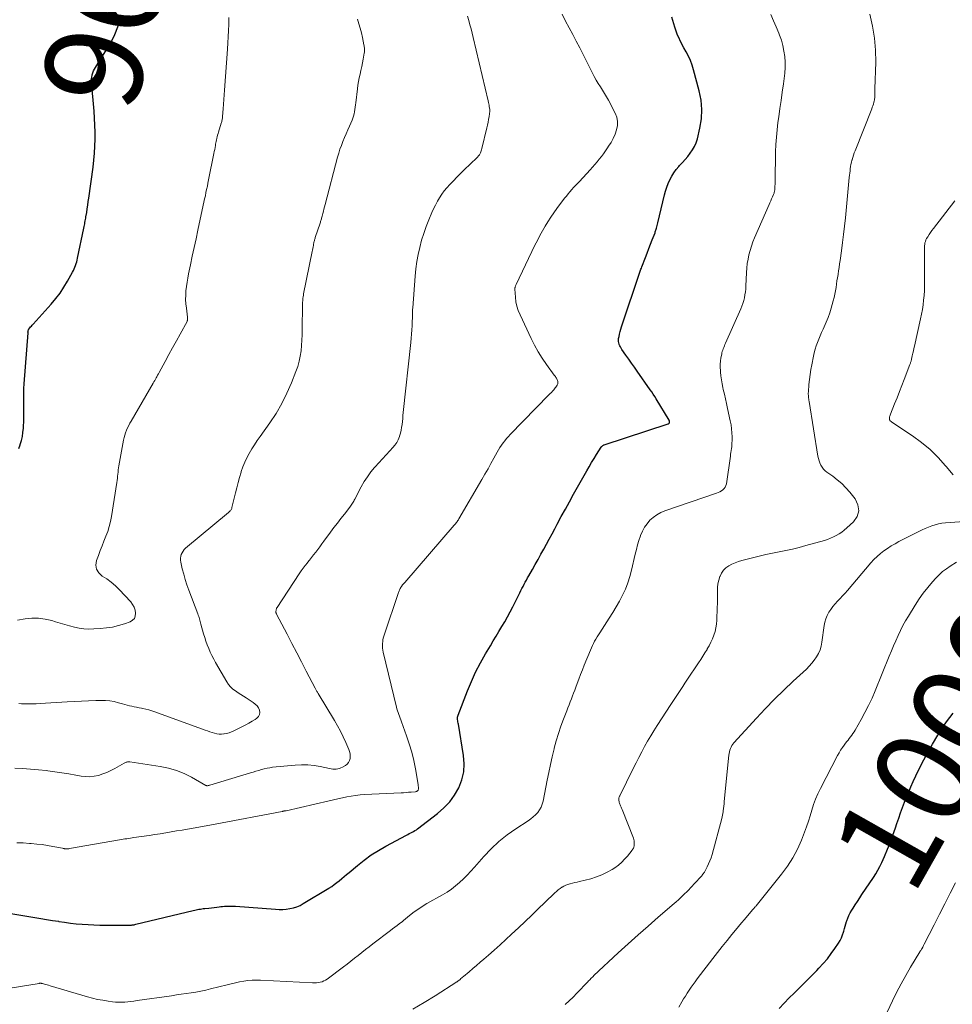
# Model space of a CAD drawing. Units: feet. Extents: x 1985000 to 1990002, y 575000 to 580000.
# Drawn here: x 1985338 to 1985528, y 575609 to 575811 of the extents above; entities that cross this region are included whole.
import ezdxf
from ezdxf.enums import TextEntityAlignment as Align

# ---------------------------------------------------------------- set-up
doc = ezdxf.new("R2010")
doc.units = ezdxf.units.FT
doc.header["$LTSCALE"] = 100
doc.header["$MEASUREMENT"] = 0
for name, color, linetype, lineweight in [('CONTOUR INDEX', 32, 'Continuous', 25), ('CONTOUR INDEX LABEL', 7, 'Continuous', 15), ('CONTOUR INTERMEDIATE', 40, 'Continuous', 15)]:
    doc.layers.add(name, color=color, linetype=linetype, lineweight=lineweight)
doc.styles.add('slant', font='romans.shx', dxfattribs={"oblique": 14.999978})

msp = doc.modelspace()

# ---------------------------------------------------------------- linework, layer by layer
at = {"layer": 'CONTOUR INDEX', "flags": 128}
for points, elevation in [([(1985335.09, 575628.05), (1985340.78, 575627.14), (1985342, 575626.94), (1985343.21, 575626.75), (1985344.42, 575626.55), (1985345.64, 575626.35), (1985345.69, 575626.34), (1985346.88, 575626.16), (1985348.07, 575625.99), (1985349.26, 575625.87), (1985350.46, 575625.76), (1985351.66, 575625.68), (1985352.86, 575625.62), (1985354.07, 575625.59), (1985355.27, 575625.57), (1985359.99, 575625.57), (1985360.17, 575625.57), (1985360.35, 575625.58), (1985360.52, 575625.59), (1985360.7, 575625.61), (1985360.88, 575625.64), (1985361.06, 575625.66), (1985361.24, 575625.7), (1985361.41, 575625.74), (1985373.16, 575628.55), (1985373.45, 575628.62), (1985373.74, 575628.68), (1985374.03, 575628.74), (1985374.32, 575628.8), (1985374.61, 575628.86), (1985374.91, 575628.9), (1985375.2, 575628.94), (1985375.5, 575628.98), (1985376.37, 575629.07), (1985376.89, 575629.13), (1985377.42, 575629.19), (1985377.95, 575629.25), (1985378.48, 575629.31), (1985378.79, 575629.35), (1985379.16, 575629.39), (1985379.53, 575629.42), (1985379.9, 575629.45), (1985380.27, 575629.46), (1985380.65, 575629.47), (1985381.02, 575629.47), (1985381.39, 575629.45), (1985381.76, 575629.43), (1985389.97, 575628.81), (1985390.7, 575628.78), (1985391.44, 575628.79), (1985392.17, 575628.85), (1985392.9, 575628.95), (1985393.62, 575629.11), (1985394.32, 575629.32), (1985394.98, 575629.61), (1985395.63, 575629.96), (1985400.89, 575633.14), (1985401.44, 575633.49), (1985401.98, 575633.86), (1985402.5, 575634.25), (1985403, 575634.65), (1985403.5, 575635.07), (1985404, 575635.49), (1985404.5, 575635.91), (1985404.99, 575636.33), (1985406.69, 575637.78), (1985408.07, 575638.87), (1985409.5, 575639.9), (1985410.98, 575640.84), (1985412.51, 575641.72), (1985416.7, 575643.95), (1985417, 575644.11), (1985417.29, 575644.26), (1985417.59, 575644.41), (1985417.88, 575644.56), (1985418.17, 575644.71), (1985418.46, 575644.88), (1985418.74, 575645.06), (1985419, 575645.25), (1985423.09, 575648.35), (1985424.39, 575649.5), (1985425.57, 575650.74), (1985426.56, 575652.13), (1985427.43, 575653.63), (1985428.04, 575655.23), (1985428.44, 575656.86), (1985428.52, 575658.54), (1985428.4, 575660.24), (1985427.32, 575666.6), (1985427.28, 575666.84), (1985427.24, 575667.08), (1985427.2, 575667.32), (1985427.17, 575667.56), (1985427.15, 575667.79), (1985427.16, 575668.03), (1985427.21, 575668.26), (1985427.28, 575668.48), (1985429.18, 575673.42), (1985429.99, 575675.37), (1985430.86, 575677.28), (1985431.83, 575679.15), (1985432.86, 575680.98), (1985433.86, 575682.64), (1985434.45, 575683.62), (1985435.04, 575684.6), (1985435.62, 575685.58), (1985436.21, 575686.56), (1985436.79, 575687.54), (1985437.35, 575688.54), (1985437.89, 575689.54), (1985438.42, 575690.56), (1985439.87, 575693.46), (1985440.09, 575693.9), (1985440.31, 575694.33), (1985440.54, 575694.77), (1985440.76, 575695.21), (1985440.99, 575695.64), (1985441.22, 575696.07), (1985441.46, 575696.5), (1985441.7, 575696.93), (1985442.44, 575698.21), (1985443.03, 575699.24), (1985443.62, 575700.28), (1985444.2, 575701.32), (1985444.77, 575702.36), (1985445.34, 575703.4), (1985445.91, 575704.45), (1985446.47, 575705.5), (1985447.03, 575706.55), (1985447.54, 575707.51), (1985448.36, 575709.03), (1985449.19, 575710.55), (1985450.02, 575712.07), (1985450.87, 575713.58), (1985453.58, 575718.36), (1985454.06, 575719.21), (1985454.55, 575720.05), (1985455.06, 575720.89), (1985455.56, 575721.72), (1985456.48, 575723.21), (1985456.54, 575723.29), (1985456.6, 575723.37), (1985456.68, 575723.44), (1985456.76, 575723.51), (1985456.85, 575723.56), (1985456.95, 575723.61), (1985457.04, 575723.66), (1985457.14, 575723.69), (1985470.18, 575727.98), (1985470.24, 575728), (1985470.3, 575728.04), (1985470.36, 575728.08), (1985470.41, 575728.12), (1985470.45, 575728.18), (1985470.48, 575728.23), (1985470.49, 575728.3), (1985470.49, 575728.36), (1985470.49, 575728.4), (1985470.47, 575728.49), (1985470.44, 575728.57), (1985470.41, 575728.65), (1985470.37, 575728.73), (1985467.73, 575733.08), (1985467.44, 575733.56), (1985467.14, 575734.03), (1985466.83, 575734.49), (1985466.52, 575734.95), (1985463.87, 575738.72), (1985463.3, 575739.54), (1985462.72, 575740.37), (1985462.14, 575741.19), (1985461.56, 575742.01), (1985460.74, 575743.18), (1985460.58, 575743.43), (1985460.43, 575743.68), (1985460.3, 575743.94), (1985460.19, 575744.2), (1985460.18, 575744.23), (1985460.09, 575744.52), (1985460.04, 575744.81), (1985460.04, 575745.11), (1985460.07, 575745.41), (1985460.15, 575745.81), (1985460.26, 575746.32), (1985460.38, 575746.82), (1985460.52, 575747.31), (1985460.67, 575747.8), (1985464.47, 575759.13), (1985464.55, 575759.35), (1985464.63, 575759.58), (1985464.71, 575759.8), (1985464.79, 575760.02), (1985465.55, 575761.97), (1985465.89, 575762.87), (1985466.24, 575763.77), (1985466.59, 575764.67), (1985466.94, 575765.57), (1985467.5, 575767.02), (1985467.56, 575767.2), (1985467.63, 575767.37), (1985467.68, 575767.55), (1985467.73, 575767.73), (1985467.79, 575767.93), (1985467.87, 575768.21), (1985467.94, 575768.49), (1985468.01, 575768.77), (1985468.08, 575769.06), (1985469.44, 575774.73), (1985469.66, 575775.53), (1985469.91, 575776.32), (1985470.21, 575777.09), (1985470.54, 575777.85), (1985470.93, 575778.58), (1985471.36, 575779.28), (1985471.85, 575779.94), (1985472.39, 575780.57), (1985472.53, 575780.72), (1985473.09, 575781.34), (1985473.64, 575781.97), (1985474.18, 575782.61), (1985474.71, 575783.25), (1985475.19, 575783.93), (1985475.6, 575784.64), (1985475.91, 575785.39), (1985476.15, 575786.18), (1985476.67, 575788.37), (1985476.97, 575790.28), (1985477.08, 575792.18), (1985476.9, 575794.08), (1985476.54, 575795.98), (1985475.37, 575800.28), (1985475.08, 575801.24), (1985474.73, 575802.18), (1985474.32, 575803.09), (1985473.85, 575803.98), (1985473.41, 575804.76), (1985473.14, 575805.25), (1985472.88, 575805.74), (1985472.64, 575806.24), (1985472.41, 575806.75), (1985472.13, 575807.37), (1985472.05, 575807.57), (1985471.97, 575807.77), (1985471.89, 575807.97), (1985471.82, 575808.18), (1985471.76, 575808.39), (1985471.69, 575808.6), (1985471.63, 575808.8), (1985471.56, 575809.01), (1985470.92, 575811.06)], 980), ([(1985337.51, 575722.92), (1985337.77, 575723.66), (1985337.81, 575723.78), (1985338.05, 575724.59), (1985338.25, 575725.4), (1985338.37, 575726.23), (1985338.45, 575727.07), (1985338.53, 575728.84), (1985338.56, 575729.75), (1985338.58, 575730.66), (1985338.58, 575731.58), (1985338.56, 575732.49), (1985338.55, 575733.4), (1985338.55, 575734.31), (1985338.58, 575735.22), (1985338.64, 575736.14), (1985339.4, 575746.54), (1985339.4, 575746.56), (1985339.4, 575746.58), (1985339.4, 575746.6), (1985339.4, 575746.62), (1985339.39, 575746.71), (1985339.39, 575746.73), (1985339.39, 575746.75), (1985339.4, 575746.77), (1985339.4, 575746.8), (1985339.42, 575746.96), (1985339.44, 575747.06), (1985339.47, 575747.15), (1985339.52, 575747.24), (1985339.57, 575747.32), (1985339.77, 575747.57), (1985339.93, 575747.77), (1985340.1, 575747.96), (1985340.27, 575748.16), (1985340.44, 575748.35), (1985344.16, 575752.45), (1985345.08, 575753.55), (1985345.96, 575754.68), (1985346.75, 575755.87), (1985347.49, 575757.1), (1985348.51, 575758.94), (1985348.69, 575759.28), (1985348.85, 575759.62), (1985349, 575759.98), (1985349.13, 575760.33), (1985349.24, 575760.7), (1985349.35, 575761.07), (1985349.44, 575761.44), (1985349.53, 575761.81), (1985350.81, 575767.97), (1985350.87, 575768.26), (1985350.93, 575768.55), (1985350.99, 575768.84), (1985351.04, 575769.13), (1985351.09, 575769.42), (1985351.15, 575769.71), (1985351.2, 575770), (1985351.24, 575770.29), (1985351.39, 575771.17), (1985351.5, 575771.9), (1985351.61, 575772.64), (1985351.72, 575773.37), (1985351.82, 575774.11), (1985352.68, 575780.43), (1985352.85, 575781.85), (1985352.98, 575783.27), (1985353.06, 575784.7), (1985353.11, 575786.13), (1985353.1, 575787.56), (1985353.07, 575788.99), (1985353, 575790.41), (1985352.9, 575791.84), (1985352.38, 575797.76), (1985352.37, 575798.11), (1985352.38, 575798.47), (1985352.42, 575798.82), (1985352.49, 575799.17), (1985352.52, 575799.28), (1985352.64, 575799.67), (1985352.78, 575800.06), (1985352.96, 575800.43), (1985353.17, 575800.79), (1985355.51, 575804.49), (1985356.36, 575805.97), (1985357.12, 575807.5), (1985357.73, 575809.08), (1985358.25, 575810.71)], 960), ([(1985492.87, 575608.55), (1985493.88, 575609.64), (1985494.93, 575610.71), (1985495.95, 575611.7), (1985497.11, 575612.85), (1985498.26, 575613.99), (1985499.4, 575615.15), (1985500.54, 575616.31), (1985501, 575616.79), (1985501.87, 575617.74), (1985502.71, 575618.72), (1985503.49, 575619.75), (1985504.24, 575620.8), (1985504.99, 575621.92), (1985505.31, 575622.45), (1985505.59, 575622.99), (1985505.81, 575623.56), (1985506, 575624.15), (1985506.05, 575624.35), (1985506.19, 575624.85), (1985506.33, 575625.34), (1985506.48, 575625.83), (1985506.64, 575626.32), (1985506.69, 575626.47), (1985506.9, 575627.02), (1985507.13, 575627.56), (1985507.4, 575628.09), (1985507.7, 575628.6), (1985507.96, 575629.01), (1985508.4, 575629.72), (1985508.86, 575630.42), (1985509.32, 575631.12), (1985509.78, 575631.82), (1985512.14, 575635.32), (1985512.61, 575636.06), (1985513.05, 575636.81), (1985513.45, 575637.58), (1985513.82, 575638.37), (1985514.38, 575639.62), (1985514.99, 575641.06), (1985515.58, 575642.5), (1985516.12, 575643.97), (1985516.63, 575645.44), (1985516.93, 575646.33), (1985517.3, 575647.42), (1985517.68, 575648.5), (1985518.07, 575649.58), (1985518.48, 575650.66), (1985518.9, 575651.73), (1985519.34, 575652.79), (1985519.8, 575653.84), (1985520.27, 575654.89), (1985520.82, 575656.1), (1985521.61, 575657.74), (1985522.42, 575659.36), (1985523.29, 575660.96), (1985524.18, 575662.53), (1985525.29, 575664.41), (1985525.85, 575665.34), (1985526.45, 575666.24), (1985527.07, 575667.12), (1985527.73, 575667.99), (1985528.39, 575668.85)], 1000)]:
    msp.add_lwpolyline(points, dxfattribs=dict(at, elevation=elevation))
at = {"layer": 'CONTOUR INTERMEDIATE', "flags": 128}
for points, elevation in [([(1985334.03, 575612.39), (1985341.69, 575613.68), (1985341.77, 575613.69), (1985341.85, 575613.7), (1985341.94, 575613.7), (1985342.02, 575613.7), (1985342.1, 575613.69), (1985342.19, 575613.68), (1985342.27, 575613.67), (1985342.35, 575613.65), (1985342.76, 575613.53), (1985343.05, 575613.45), (1985343.34, 575613.37), (1985343.62, 575613.28), (1985343.91, 575613.2), (1985351.53, 575610.95), (1985352.57, 575610.66), (1985353.62, 575610.41), (1985354.68, 575610.21), (1985355.75, 575610.05), (1985356.64, 575609.93), (1985357.27, 575609.86), (1985357.89, 575609.83), (1985358.52, 575609.83), (1985359.15, 575609.86), (1985359.78, 575609.92), (1985360.41, 575609.99), (1985361.04, 575610.06), (1985361.67, 575610.15), (1985368.72, 575611.16), (1985369.72, 575611.3), (1985370.72, 575611.45), (1985371.72, 575611.6), (1985372.72, 575611.74), (1985373.72, 575611.91), (1985374.71, 575612.09), (1985375.7, 575612.31), (1985376.68, 575612.54), (1985380.07, 575613.4), (1985380.91, 575613.61), (1985381.76, 575613.8), (1985382.61, 575613.96), (1985383.47, 575614.12), (1985384.33, 575614.23), (1985385.19, 575614.31), (1985386.05, 575614.33), (1985386.92, 575614.32), (1985397.55, 575613.77), (1985397.94, 575613.77), (1985398.33, 575613.79), (1985398.72, 575613.84), (1985399.11, 575613.91), (1985399.48, 575614.02), (1985399.84, 575614.17), (1985400.18, 575614.35), (1985400.51, 575614.56), (1985403.84, 575617.05), (1985404.6, 575617.62), (1985405.36, 575618.2), (1985406.11, 575618.79), (1985406.86, 575619.39), (1985407.61, 575619.99), (1985408.36, 575620.58), (1985409.11, 575621.17), (1985409.87, 575621.75), (1985413.43, 575624.47), (1985413.88, 575624.81), (1985414.34, 575625.16), (1985414.79, 575625.5), (1985415.24, 575625.84), (1985415.88, 575626.32), (1985416.02, 575626.43), (1985416.15, 575626.53), (1985416.27, 575626.64), (1985416.4, 575626.75), (1985416.52, 575626.86), (1985416.65, 575626.97), (1985416.78, 575627.08), (1985416.91, 575627.18), (1985418.02, 575628.05), (1985418.72, 575628.56), (1985419.43, 575629.06), (1985420.16, 575629.53), (1985420.91, 575629.97), (1985424.11, 575631.77), (1985425.03, 575632.33), (1985425.92, 575632.93), (1985426.77, 575633.59), (1985427.59, 575634.3), (1985428.37, 575635.04), (1985429.14, 575635.8), (1985429.88, 575636.59), (1985430.6, 575637.39), (1985432.53, 575639.61), (1985434.02, 575641.18), (1985435.59, 575642.66), (1985437.27, 575644), (1985439.04, 575645.25), (1985441.59, 575646.89), (1985442.12, 575647.27), (1985442.63, 575647.67), (1985443.1, 575648.12), (1985443.55, 575648.6), (1985443.93, 575649.12), (1985444.25, 575649.67), (1985444.48, 575650.26), (1985444.65, 575650.88), (1985445.46, 575655.17), (1985445.78, 575656.78), (1985446.13, 575658.38), (1985446.5, 575659.98), (1985446.88, 575661.57), (1985446.93, 575661.74), (1985447.34, 575663.24), (1985447.78, 575664.73), (1985448.28, 575666.2), (1985448.81, 575667.66), (1985449.46, 575669.34), (1985449.69, 575669.95), (1985449.93, 575670.56), (1985450.17, 575671.17), (1985450.41, 575671.77), (1985450.65, 575672.38), (1985450.88, 575672.99), (1985451.11, 575673.6), (1985451.34, 575674.21), (1985451.58, 575674.9), (1985451.94, 575675.85), (1985452.3, 575676.8), (1985452.67, 575677.74), (1985453.05, 575678.68), (1985454.31, 575681.76), (1985454.5, 575682.22), (1985454.71, 575682.68), (1985454.94, 575683.13), (1985455.17, 575683.57), (1985455.42, 575684.01), (1985455.67, 575684.45), (1985455.93, 575684.88), (1985456.2, 575685.3), (1985458.14, 575688.25), (1985458.87, 575689.41), (1985459.57, 575690.58), (1985460.23, 575691.78), (1985460.87, 575692.99), (1985461.44, 575694.23), (1985461.95, 575695.5), (1985462.36, 575696.79), (1985462.72, 575698.11), (1985463.47, 575701.35), (1985463.7, 575702.3), (1985463.95, 575703.24), (1985464.23, 575704.17), (1985464.54, 575705.1), (1985464.57, 575705.19), (1985464.92, 575706.03), (1985465.34, 575706.84), (1985465.87, 575707.57), (1985466.47, 575708.27), (1985467.15, 575708.87), (1985467.88, 575709.41), (1985468.68, 575709.84), (1985469.52, 575710.19), (1985480.03, 575713.81), (1985480.39, 575713.95), (1985480.73, 575714.11), (1985481.06, 575714.3), (1985481.37, 575714.51), (1985481.64, 575714.77), (1985481.86, 575715.05), (1985482, 575715.37), (1985482.1, 575715.73), (1985482.9, 575721.36), (1985482.95, 575721.75), (1985483.01, 575722.14), (1985483.07, 575722.53), (1985483.13, 575722.92), (1985483.18, 575723.31), (1985483.21, 575723.7), (1985483.23, 575724.09), (1985483.24, 575724.49), (1985483.24, 575725.33), (1985483.21, 575726.14), (1985483.15, 575726.95), (1985483.03, 575727.76), (1985482.89, 575728.56), (1985482.33, 575731.13), (1985482.11, 575732.1), (1985481.9, 575733.07), (1985481.68, 575734.04), (1985481.46, 575735.02), (1985481.38, 575735.39), (1985481.21, 575736.18), (1985481.08, 575736.97), (1985480.97, 575737.76), (1985480.88, 575738.56), (1985480.86, 575738.85), (1985480.83, 575739.5), (1985480.83, 575740.16), (1985480.89, 575740.81), (1985480.98, 575741.47), (1985481.12, 575742.18), (1985481.18, 575742.47), (1985481.25, 575742.76), (1985481.34, 575743.04), (1985481.44, 575743.32), (1985481.55, 575743.6), (1985481.67, 575743.88), (1985481.78, 575744.15), (1985481.9, 575744.43), (1985485.04, 575751.46), (1985485.26, 575752.02), (1985485.47, 575752.58), (1985485.63, 575753.15), (1985485.77, 575753.74), (1985485.88, 575754.33), (1985485.97, 575754.92), (1985486.03, 575755.51), (1985486.07, 575756.11), (1985486.19, 575758.89), (1985486.26, 575759.8), (1985486.36, 575760.71), (1985486.51, 575761.62), (1985486.69, 575762.51), (1985486.93, 575763.4), (1985487.2, 575764.28), (1985487.51, 575765.14), (1985487.86, 575765.99), (1985490.8, 575772.76), (1985490.98, 575773.15), (1985491.15, 575773.55), (1985491.32, 575773.94), (1985491.49, 575774.34), (1985491.72, 575774.85), (1985491.78, 575774.99), (1985491.83, 575775.13), (1985491.87, 575775.27), (1985491.91, 575775.41), (1985491.94, 575775.55), (1985491.97, 575775.7), (1985491.98, 575775.84), (1985491.99, 575775.99), (1985492, 575776.29), (1985492.01, 575776.59), (1985492.02, 575776.89), (1985492.03, 575777.19), (1985492.04, 575777.49), (1985492.15, 575783.55), (1985492.2, 575785.05), (1985492.29, 575786.54), (1985492.43, 575788.03), (1985492.61, 575789.52), (1985492.78, 575790.7), (1985493.01, 575792.38), (1985493.25, 575794.05), (1985493.49, 575795.73), (1985493.73, 575797.4), (1985493.89, 575798.5), (1985494.02, 575799.63), (1985494.09, 575800.75), (1985494.07, 575801.88), (1985494.01, 575803.01), (1985493.85, 575804.13), (1985493.64, 575805.24), (1985493.32, 575806.32), (1985492.95, 575807.39), (1985492.78, 575807.81), (1985492.26, 575809.08), (1985491.73, 575810.33), (1985491.19, 575811.59)], 984), ([(1985336.68, 575657.65), (1985338.3, 575657.57), (1985339.91, 575657.46), (1985341.52, 575657.31), (1985343.13, 575657.13), (1985343.46, 575657.09), (1985344.9, 575656.9), (1985346.34, 575656.69), (1985347.77, 575656.45), (1985349.2, 575656.2), (1985350.26, 575656.01), (1985351.16, 575655.91), (1985352.05, 575655.89), (1985352.93, 575655.99), (1985353.82, 575656.17), (1985354.68, 575656.45), (1985355.53, 575656.77), (1985356.35, 575657.15), (1985357.16, 575657.58), (1985359.04, 575658.65), (1985359.17, 575658.72), (1985359.31, 575658.78), (1985359.45, 575658.83), (1985359.59, 575658.88), (1985359.74, 575658.91), (1985359.88, 575658.92), (1985360.03, 575658.92), (1985360.18, 575658.91), (1985366.43, 575657.97), (1985368.09, 575657.62), (1985369.72, 575657.16), (1985371.28, 575656.52), (1985372.81, 575655.77), (1985375.75, 575654.1), (1985375.77, 575654.09), (1985375.79, 575654.08), (1985375.82, 575654.08), (1985375.84, 575654.07), (1985375.94, 575654.05), (1985375.96, 575654.05), (1985375.99, 575654.05), (1985376.01, 575654.05), (1985376.04, 575654.05), (1985376.18, 575654.08), (1985376.27, 575654.1), (1985376.36, 575654.12), (1985376.46, 575654.14), (1985376.55, 575654.17), (1985384.86, 575656.67), (1985385.42, 575656.84), (1985385.98, 575657.01), (1985386.54, 575657.18), (1985387.1, 575657.35), (1985387.66, 575657.5), (1985388.23, 575657.63), (1985388.8, 575657.73), (1985389.38, 575657.81), (1985393.96, 575658.27), (1985395.26, 575658.34), (1985396.55, 575658.33), (1985397.84, 575658.19), (1985399.12, 575657.96), (1985401, 575657.54), (1985401.34, 575657.48), (1985401.67, 575657.44), (1985402.01, 575657.43), (1985402.36, 575657.44), (1985402.69, 575657.49), (1985403.02, 575657.57), (1985403.33, 575657.69), (1985403.64, 575657.83), (1985404.24, 575658.17), (1985404.6, 575658.45), (1985404.9, 575658.78), (1985405.09, 575659.17), (1985405.2, 575659.61), (1985405.22, 575660.09), (1985405.19, 575660.56), (1985405.09, 575661.02), (1985404.93, 575661.47), (1985404.32, 575662.9), (1985403.79, 575664.05), (1985403.24, 575665.18), (1985402.64, 575666.29), (1985402.01, 575667.39), (1985398.67, 575672.9), (1985398.6, 575673.03), (1985398.52, 575673.16), (1985398.44, 575673.29), (1985398.36, 575673.42), (1985398.28, 575673.55), (1985398.21, 575673.68), (1985398.13, 575673.81), (1985398.06, 575673.95), (1985396.25, 575677.45), (1985395.27, 575679.33), (1985394.29, 575681.22), (1985393.31, 575683.1), (1985392.33, 575684.98), (1985390.2, 575689.07), (1985390.16, 575689.15), (1985390.13, 575689.22), (1985390.1, 575689.29), (1985390.08, 575689.37), (1985390.06, 575689.45), (1985390.05, 575689.52), (1985390.05, 575689.6), (1985390.05, 575689.68), (1985390.07, 575689.86), (1985390.1, 575690.02), (1985390.14, 575690.18), (1985390.2, 575690.33), (1985390.28, 575690.47), (1985394.82, 575697.34), (1985395.22, 575697.92), (1985395.62, 575698.49), (1985396.04, 575699.05), (1985396.47, 575699.6), (1985396.49, 575699.62), (1985396.92, 575700.16), (1985397.34, 575700.7), (1985397.76, 575701.24), (1985398.18, 575701.79), (1985398.6, 575702.33), (1985399.01, 575702.88), (1985399.42, 575703.43), (1985399.83, 575703.98), (1985401.21, 575705.84), (1985401.9, 575706.77), (1985402.6, 575707.69), (1985403.31, 575708.61), (1985404.03, 575709.52), (1985405.17, 575710.96), (1985405.31, 575711.15), (1985405.45, 575711.35), (1985405.58, 575711.55), (1985405.71, 575711.76), (1985405.82, 575711.97), (1985405.94, 575712.18), (1985406.06, 575712.39), (1985406.17, 575712.6), (1985407.5, 575715.13), (1985408.09, 575716.17), (1985408.73, 575717.18), (1985409.44, 575718.14), (1985410.2, 575719.07), (1985410.31, 575719.2), (1985411.05, 575720.03), (1985411.8, 575720.85), (1985412.56, 575721.67), (1985413.32, 575722.47), (1985413.93, 575723.11), (1985414.36, 575723.62), (1985414.73, 575724.15), (1985415.03, 575724.74), (1985415.28, 575725.36), (1985415.32, 575725.48), (1985415.49, 575726.06), (1985415.63, 575726.65), (1985415.74, 575727.24), (1985415.82, 575727.84), (1985415.88, 575728.45), (1985415.95, 575729.05), (1985416.01, 575729.66), (1985416.08, 575730.26), (1985417.62, 575744.6), (1985417.7, 575745.45), (1985417.78, 575746.31), (1985417.83, 575747.16), (1985417.87, 575748.02), (1985417.92, 575749.09), (1985417.93, 575749.41), (1985417.94, 575749.74), (1985417.94, 575750.06), (1985417.95, 575750.38), (1985417.95, 575750.71), (1985417.97, 575751.03), (1985417.98, 575751.35), (1985418, 575751.67), (1985418.49, 575758.17), (1985418.64, 575759.65), (1985418.84, 575761.12), (1985419.11, 575762.58), (1985419.43, 575764.03), (1985419.82, 575765.47), (1985420.26, 575766.89), (1985420.76, 575768.29), (1985421.31, 575769.67), (1985421.92, 575771.14), (1985422.27, 575771.92), (1985422.64, 575772.68), (1985423.05, 575773.43), (1985423.48, 575774.16), (1985423.95, 575774.87), (1985424.45, 575775.56), (1985424.99, 575776.21), (1985425.56, 575776.84), (1985427.75, 575779.1), (1985428.3, 575779.66), (1985428.86, 575780.21), (1985429.43, 575780.76), (1985430, 575781.3), (1985430.9, 575782.12), (1985431.03, 575782.25), (1985431.15, 575782.37), (1985431.28, 575782.51), (1985431.39, 575782.64), (1985431.51, 575782.78), (1985431.61, 575782.92), (1985431.7, 575783.08), (1985431.79, 575783.23), (1985431.83, 575783.33), (1985431.93, 575783.54), (1985432.01, 575783.75), (1985432.08, 575783.97), (1985432.14, 575784.2), (1985433.13, 575788.42), (1985433.26, 575789), (1985433.38, 575789.59), (1985433.49, 575790.17), (1985433.59, 575790.76), (1985433.76, 575791.83), (1985433.77, 575791.88), (1985433.77, 575791.94), (1985433.77, 575791.99), (1985433.77, 575792.04), (1985433.77, 575792.1), (1985433.77, 575792.15), (1985433.76, 575792.21), (1985433.75, 575792.26), (1985433.65, 575792.75), (1985433.59, 575793.05), (1985433.53, 575793.35), (1985433.46, 575793.64), (1985433.4, 575793.94), (1985430.34, 575806.91), (1985430.13, 575807.78), (1985429.91, 575808.65), (1985429.67, 575809.51), (1985429.43, 575810.38), (1985429.17, 575811.24)], 972), ([(1985337.11, 575642.4), (1985338.4, 575642.35), (1985339.7, 575642.27), (1985340.05, 575642.24), (1985341.17, 575642.14), (1985342.28, 575642.01), (1985343.38, 575641.84), (1985344.48, 575641.65), (1985346.47, 575641.26), (1985346.58, 575641.24), (1985346.68, 575641.22), (1985346.78, 575641.2), (1985346.88, 575641.18), (1985346.99, 575641.17), (1985347.09, 575641.16), (1985347.19, 575641.15), (1985347.3, 575641.16), (1985347.34, 575641.16), (1985347.47, 575641.16), (1985347.6, 575641.18), (1985347.72, 575641.19), (1985347.85, 575641.21), (1985358.1, 575643), (1985358.46, 575643.06), (1985358.83, 575643.12), (1985359.2, 575643.17), (1985359.57, 575643.23), (1985359.94, 575643.28), (1985360.31, 575643.33), (1985360.68, 575643.38), (1985361.04, 575643.44), (1985364.17, 575643.9), (1985365.29, 575644.07), (1985366.41, 575644.24), (1985367.53, 575644.43), (1985368.65, 575644.62), (1985369.76, 575644.81), (1985370.88, 575645), (1985372, 575645.19), (1985373.12, 575645.37), (1985373.15, 575645.38), (1985374.28, 575645.57), (1985375.41, 575645.76), (1985376.55, 575645.97), (1985377.67, 575646.18), (1985391.31, 575648.79), (1985391.38, 575648.81), (1985391.44, 575648.82), (1985391.5, 575648.83), (1985391.56, 575648.85), (1985391.69, 575648.88), (1985391.74, 575648.9), (1985391.9, 575648.92), (1985391.92, 575648.92), (1985391.95, 575648.92), (1985391.97, 575648.92), (1985391.99, 575648.92), (1985392.08, 575648.93), (1985392.1, 575648.94), (1985392.12, 575648.94), (1985392.14, 575648.94), (1985392.17, 575648.95), (1985400.93, 575650.98), (1985401.83, 575651.18), (1985402.73, 575651.38), (1985403.63, 575651.57), (1985404.53, 575651.76), (1985405.43, 575651.93), (1985406.34, 575652.06), (1985407.25, 575652.16), (1985408.17, 575652.23), (1985415.61, 575652.6), (1985416.12, 575652.63), (1985416.64, 575652.66), (1985417.15, 575652.7), (1985417.66, 575652.74), (1985418.49, 575652.81), (1985418.59, 575652.83), (1985418.69, 575652.85), (1985418.78, 575652.88), (1985418.87, 575652.92), (1985418.89, 575652.94), (1985418.96, 575652.98), (1985419.02, 575653.03), (1985419.07, 575653.09), (1985419.11, 575653.16), (1985419.14, 575653.24), (1985419.17, 575653.32), (1985419.18, 575653.4), (1985419.18, 575653.48), (1985419.17, 575653.65), (1985419.15, 575653.82), (1985419.14, 575653.99), (1985419.12, 575654.15), (1985419.09, 575654.32), (1985418.55, 575657.47), (1985418.2, 575659.19), (1985417.79, 575660.91), (1985417.3, 575662.59), (1985416.74, 575664.27), (1985415.72, 575667.1), (1985415.58, 575667.48), (1985415.44, 575667.86), (1985415.3, 575668.23), (1985415.16, 575668.6), (1985415.02, 575668.98), (1985414.89, 575669.36), (1985414.78, 575669.74), (1985414.68, 575670.13), (1985411.98, 575681.31), (1985411.9, 575681.75), (1985411.84, 575682.18), (1985411.82, 575682.62), (1985411.82, 575683.07), (1985411.86, 575683.51), (1985411.92, 575683.95), (1985412.02, 575684.38), (1985412.15, 575684.8), (1985415.08, 575693.49), (1985415.15, 575693.67), (1985415.22, 575693.84), (1985415.29, 575694.02), (1985415.37, 575694.19), (1985415.45, 575694.36), (1985415.54, 575694.52), (1985415.65, 575694.68), (1985415.76, 575694.83), (1985415.8, 575694.89), (1985415.94, 575695.07), (1985416.08, 575695.24), (1985416.22, 575695.41), (1985416.37, 575695.58), (1985426.49, 575707.25), (1985426.62, 575707.4), (1985426.75, 575707.56), (1985426.87, 575707.72), (1985426.99, 575707.88), (1985427.11, 575708.04), (1985427.22, 575708.21), (1985427.32, 575708.38), (1985427.43, 575708.55), (1985432.14, 575716.61), (1985432.76, 575717.69), (1985433.38, 575718.78), (1985433.98, 575719.87), (1985434.58, 575720.97), (1985435.23, 575722.17), (1985435.51, 575722.66), (1985435.81, 575723.14), (1985436.12, 575723.61), (1985436.45, 575724.08), (1985436.8, 575724.52), (1985437.16, 575724.96), (1985437.54, 575725.39), (1985437.93, 575725.8), (1985445.83, 575733.9), (1985446.08, 575734.15), (1985446.33, 575734.41), (1985446.57, 575734.68), (1985446.81, 575734.94), (1985446.97, 575735.12), (1985447.12, 575735.31), (1985447.26, 575735.49), (1985447.39, 575735.69), (1985447.51, 575735.89), (1985447.57, 575735.99), (1985447.63, 575736.15), (1985447.67, 575736.31), (1985447.68, 575736.48), (1985447.65, 575736.65), (1985447.6, 575736.82), (1985447.54, 575736.99), (1985447.46, 575737.14), (1985447.37, 575737.29), (1985447.35, 575737.31), (1985447.24, 575737.46), (1985447.14, 575737.62), (1985447.03, 575737.77), (1985446.91, 575737.93), (1985445.32, 575740.13), (1985444.45, 575741.4), (1985443.63, 575742.71), (1985442.88, 575744.06), (1985442.18, 575745.43), (1985439.92, 575750.25), (1985439.57, 575751.11), (1985439.28, 575752), (1985439.1, 575752.92), (1985438.99, 575753.85), (1985438.88, 575755.49), (1985438.88, 575755.61), (1985438.88, 575755.73), (1985438.91, 575755.85), (1985438.94, 575755.97), (1985438.98, 575756.09), (1985439.02, 575756.2), (1985439.07, 575756.31), (1985439.12, 575756.42), (1985442.97, 575764.46), (1985443.46, 575765.45), (1985443.96, 575766.42), (1985444.49, 575767.38), (1985445.04, 575768.33), (1985445.61, 575769.27), (1985446.2, 575770.19), (1985446.83, 575771.09), (1985447.47, 575771.98), (1985449.04, 575774.06), (1985449.39, 575774.51), (1985449.75, 575774.96), (1985450.11, 575775.39), (1985450.49, 575775.82), (1985450.87, 575776.25), (1985451.26, 575776.67), (1985451.65, 575777.09), (1985452.04, 575777.51), (1985454.27, 575779.86), (1985454.75, 575780.39), (1985455.22, 575780.92), (1985455.67, 575781.47), (1985456.11, 575782.02), (1985456.54, 575782.59), (1985456.96, 575783.16), (1985457.38, 575783.74), (1985457.78, 575784.33), (1985458.03, 575784.69), (1985458.52, 575785.48), (1985458.96, 575786.29), (1985459.33, 575787.14), (1985459.66, 575788.01), (1985459.83, 575788.9), (1985459.86, 575789.76), (1985459.68, 575790.62), (1985459.37, 575791.45), (1985457.99, 575794.07), (1985457.6, 575794.78), (1985457.2, 575795.48), (1985456.78, 575796.16), (1985456.34, 575796.84), (1985455.91, 575797.51), (1985455.49, 575798.2), (1985455.1, 575798.91), (1985454.73, 575799.62), (1985452.83, 575803.43), (1985452.14, 575804.81), (1985451.42, 575806.18), (1985450.69, 575807.54), (1985449.94, 575808.9), (1985449.2, 575810.26), (1985448.51, 575811.64)], 976), ([(1985337.23, 575687.89), (1985338.81, 575688.15), (1985340.18, 575688.27), (1985341.55, 575688.28), (1985342.9, 575688.09), (1985344.25, 575687.78), (1985345, 575687.55), (1985345.96, 575687.26), (1985346.93, 575686.98), (1985347.9, 575686.72), (1985348.87, 575686.46), (1985349.85, 575686.26), (1985350.83, 575686.11), (1985351.82, 575686.06), (1985352.82, 575686.07), (1985354.16, 575686.15), (1985355.42, 575686.27), (1985356.67, 575686.47), (1985357.89, 575686.77), (1985359.11, 575687.14), (1985360.27, 575687.54), (1985360.76, 575687.84), (1985361.13, 575688.22), (1985361.32, 575688.72), (1985361.39, 575689.3), (1985361.27, 575689.93), (1985361.07, 575690.52), (1985360.76, 575691.07), (1985360.38, 575691.59), (1985358.05, 575694.13), (1985357.26, 575694.91), (1985356.42, 575695.64), (1985355.53, 575696.29), (1985354.58, 575696.88), (1985353.88, 575697.53), (1985353.41, 575698.27), (1985353.29, 575699.13), (1985353.41, 575700.09), (1985353.77, 575701.09), (1985354.14, 575702.08), (1985354.52, 575703.06), (1985354.92, 575704.04), (1985355.32, 575705.01), (1985355.69, 575705.99), (1985356.01, 575706.99), (1985356.26, 575708), (1985356.46, 575709.03), (1985357.54, 575716.01), (1985357.6, 575716.43), (1985357.66, 575716.86), (1985357.71, 575717.28), (1985357.75, 575717.71), (1985357.79, 575718.13), (1985357.84, 575718.56), (1985357.91, 575718.98), (1985357.98, 575719.41), (1985358.93, 575724.64), (1985359.04, 575725.16), (1985359.18, 575725.67), (1985359.35, 575726.16), (1985359.54, 575726.65), (1985359.76, 575727.14), (1985359.99, 575727.61), (1985360.23, 575728.08), (1985360.49, 575728.54), (1985364.98, 575736.26), (1985365.13, 575736.53), (1985365.29, 575736.8), (1985365.44, 575737.07), (1985365.59, 575737.34), (1985365.74, 575737.61), (1985365.89, 575737.89), (1985366.04, 575738.16), (1985366.19, 575738.43), (1985367.43, 575740.71), (1985368.19, 575742.11), (1985368.95, 575743.51), (1985369.71, 575744.91), (1985370.47, 575746.31), (1985371.89, 575748.91), (1985371.93, 575749.01), (1985371.97, 575749.11), (1985371.99, 575749.21), (1985372.01, 575749.32), (1985372.01, 575749.43), (1985372.01, 575749.53), (1985372.01, 575749.64), (1985372, 575749.75), (1985371.75, 575751.58), (1985371.66, 575752.46), (1985371.61, 575753.35), (1985371.62, 575754.23), (1985371.67, 575755.12), (1985371.77, 575756), (1985371.89, 575756.89), (1985372.04, 575757.76), (1985372.2, 575758.64), (1985372.59, 575760.45), (1985372.97, 575762.23), (1985373.35, 575764.01), (1985373.73, 575765.79), (1985374.12, 575767.57), (1985375.21, 575772.63), (1985375.35, 575773.27), (1985375.49, 575773.92), (1985375.63, 575774.57), (1985375.76, 575775.22), (1985375.9, 575775.86), (1985376.04, 575776.51), (1985376.17, 575777.16), (1985376.3, 575777.81), (1985377.37, 575783.19), (1985377.45, 575783.61), (1985377.54, 575784.02), (1985377.61, 575784.43), (1985377.69, 575784.85), (1985377.74, 575785.09), (1985377.79, 575785.38), (1985377.85, 575785.67), (1985377.91, 575785.96), (1985377.97, 575786.26), (1985377.99, 575786.31), (1985378.06, 575786.63), (1985378.14, 575786.94), (1985378.22, 575787.26), (1985378.31, 575787.57), (1985378.87, 575789.38), (1985378.92, 575789.55), (1985378.97, 575789.72), (1985379.01, 575789.89), (1985379.05, 575790.06), (1985379.08, 575790.23), (1985379.11, 575790.4), (1985379.13, 575790.58), (1985379.14, 575790.75), (1985379.25, 575792.31), (1985379.31, 575793.26), (1985379.38, 575794.21), (1985379.45, 575795.17), (1985379.52, 575796.12), (1985380.15, 575804.51), (1985380.23, 575805.78), (1985380.31, 575807.04), (1985380.36, 575808.31), (1985380.41, 575809.58), (1985380.45, 575810.96)], 964), ([(1985337.56, 575670.82), (1985338.07, 575670.81), (1985338.66, 575670.79), (1985339.47, 575670.78), (1985340.27, 575670.78), (1985341.07, 575670.81), (1985341.88, 575670.84), (1985347.43, 575671.18), (1985348.88, 575671.26), (1985350.33, 575671.33), (1985351.78, 575671.39), (1985353.23, 575671.44), (1985354.3, 575671.48), (1985355.21, 575671.46), (1985356.11, 575671.39), (1985357, 575671.23), (1985357.89, 575671.01), (1985358.69, 575670.77), (1985359.17, 575670.63), (1985359.65, 575670.51), (1985360.13, 575670.39), (1985360.62, 575670.28), (1985361.11, 575670.18), (1985361.6, 575670.08), (1985362.09, 575669.98), (1985362.58, 575669.89), (1985362.85, 575669.84), (1985363.47, 575669.71), (1985364.09, 575669.56), (1985364.7, 575669.38), (1985365.31, 575669.17), (1985375.62, 575665.41), (1985376.08, 575665.24), (1985376.55, 575665.08), (1985377.01, 575664.93), (1985377.48, 575664.77), (1985377.95, 575664.66), (1985378.43, 575664.59), (1985378.91, 575664.59), (1985379.39, 575664.63), (1985379.46, 575664.64), (1985379.97, 575664.75), (1985380.47, 575664.88), (1985380.96, 575665.06), (1985381.44, 575665.27), (1985383.23, 575666.12), (1985383.89, 575666.46), (1985384.55, 575666.82), (1985385.19, 575667.21), (1985385.81, 575667.61), (1985386.17, 575667.85), (1985386.49, 575668.19), (1985386.7, 575668.57), (1985386.75, 575669), (1985386.69, 575669.46), (1985386.47, 575669.93), (1985386.19, 575670.35), (1985385.84, 575670.72), (1985385.43, 575671.04), (1985383.98, 575671.98), (1985383.43, 575672.33), (1985382.87, 575672.69), (1985382.32, 575673.04), (1985381.77, 575673.4), (1985381.26, 575673.79), (1985380.79, 575674.22), (1985380.38, 575674.71), (1985380.02, 575675.25), (1985377.72, 575679.24), (1985377.34, 575679.93), (1985376.98, 575680.63), (1985376.64, 575681.35), (1985376.32, 575682.07), (1985376.03, 575682.81), (1985375.76, 575683.55), (1985375.51, 575684.3), (1985375.28, 575685.06), (1985374.72, 575687.04), (1985374.64, 575687.31), (1985374.57, 575687.58), (1985374.49, 575687.85), (1985374.42, 575688.12), (1985374.35, 575688.39), (1985374.27, 575688.65), (1985374.18, 575688.92), (1985374.08, 575689.18), (1985372.23, 575694.02), (1985371.86, 575695.08), (1985371.51, 575696.15), (1985371.21, 575697.24), (1985370.93, 575698.33), (1985370.62, 575699.75), (1985370.56, 575700.14), (1985370.55, 575700.53), (1985370.61, 575700.91), (1985370.71, 575701.29), (1985370.87, 575701.65), (1985371.07, 575701.99), (1985371.31, 575702.29), (1985371.59, 575702.56), (1985380.38, 575709.87), (1985380.49, 575709.97), (1985380.6, 575710.08), (1985380.7, 575710.19), (1985380.8, 575710.31), (1985380.89, 575710.44), (1985380.96, 575710.57), (1985381.01, 575710.71), (1985381.06, 575710.86), (1985381.78, 575713.88), (1985382.04, 575714.93), (1985382.32, 575715.99), (1985382.62, 575717.04), (1985382.93, 575718.09), (1985382.97, 575718.21), (1985383.31, 575719.18), (1985383.69, 575720.13), (1985384.13, 575721.05), (1985384.61, 575721.95), (1985385.14, 575722.84), (1985385.68, 575723.71), (1985386.25, 575724.56), (1985386.83, 575725.41), (1985388.8, 575728.16), (1985390.09, 575730.12), (1985391.27, 575732.12), (1985392.31, 575734.21), (1985393.24, 575736.36), (1985394.15, 575738.69), (1985394.51, 575739.72), (1985394.81, 575740.76), (1985395.02, 575741.83), (1985395.19, 575742.91), (1985395.29, 575744), (1985395.37, 575745.09), (1985395.42, 575746.18), (1985395.44, 575747.27), (1985395.48, 575752.26), (1985395.49, 575752.54), (1985395.5, 575752.83), (1985395.52, 575753.11), (1985395.54, 575753.39), (1985395.57, 575753.67), (1985395.61, 575753.95), (1985395.66, 575754.23), (1985395.71, 575754.51), (1985397.45, 575763.16), (1985397.52, 575763.48), (1985397.58, 575763.8), (1985397.64, 575764.12), (1985397.7, 575764.44), (1985397.76, 575764.75), (1985397.79, 575764.91), (1985397.83, 575765.08), (1985397.87, 575765.24), (1985397.91, 575765.4), (1985397.95, 575765.57), (1985398, 575765.73), (1985398.05, 575765.89), (1985398.1, 575766.05), (1985399.08, 575768.98), (1985399.13, 575769.15), (1985399.19, 575769.32), (1985399.24, 575769.5), (1985399.3, 575769.67), (1985399.35, 575769.84), (1985399.39, 575770.02), (1985399.44, 575770.19), (1985399.49, 575770.37), (1985399.62, 575770.94), (1985399.74, 575771.4), (1985399.85, 575771.85), (1985399.97, 575772.31), (1985400.09, 575772.77), (1985402.65, 575782.44), (1985402.88, 575783.25), (1985403.14, 575784.06), (1985403.43, 575784.86), (1985403.75, 575785.65), (1985404.08, 575786.44), (1985404.41, 575787.22), (1985404.75, 575788.01), (1985405.08, 575788.79), (1985405.61, 575789.99), (1985405.77, 575790.42), (1985405.92, 575790.85), (1985406.03, 575791.3), (1985406.13, 575791.74), (1985406.2, 575792.2), (1985406.27, 575792.65), (1985406.33, 575793.11), (1985406.39, 575793.56), (1985406.69, 575796.38), (1985406.79, 575797.15), (1985406.91, 575797.92), (1985407.07, 575798.68), (1985407.25, 575799.43), (1985407.43, 575800.18), (1985407.6, 575800.94), (1985407.75, 575801.7), (1985407.89, 575802.46), (1985408.1, 575803.7), (1985408.13, 575803.91), (1985408.15, 575804.12), (1985408.15, 575804.34), (1985408.14, 575804.55), (1985408.13, 575804.76), (1985408.1, 575804.97), (1985408.07, 575805.18), (1985408.03, 575805.39), (1985407.72, 575806.88), (1985407.51, 575807.83), (1985407.28, 575808.78), (1985407.02, 575809.71), (1985406.74, 575810.64)], 968), ([(1985418.01, 575608.43), (1985420.32, 575609.76), (1985422.6, 575611.16), (1985427.04, 575613.99), (1985427.09, 575614.02), (1985427.14, 575614.06), (1985427.19, 575614.09), (1985427.24, 575614.13), (1985427.28, 575614.17), (1985427.33, 575614.21), (1985427.38, 575614.25), (1985427.43, 575614.28), (1985427.67, 575614.49), (1985427.84, 575614.64), (1985428.01, 575614.78), (1985428.18, 575614.92), (1985428.35, 575615.07), (1985429.52, 575616.06), (1985430.28, 575616.7), (1985431.03, 575617.34), (1985431.79, 575617.98), (1985432.54, 575618.62), (1985433.46, 575619.42), (1985434.67, 575620.47), (1985435.86, 575621.53), (1985437.04, 575622.61), (1985438.21, 575623.7), (1985439.59, 575625), (1985440.96, 575626.29), (1985442.31, 575627.59), (1985443.66, 575628.89), (1985445.01, 575630.19), (1985447.04, 575632.16), (1985447.38, 575632.47), (1985447.73, 575632.77), (1985448.1, 575633.04), (1985448.48, 575633.3), (1985448.52, 575633.32), (1985448.9, 575633.53), (1985449.3, 575633.72), (1985449.7, 575633.87), (1985450.12, 575634), (1985450.2, 575634.02), (1985450.66, 575634.14), (1985451.13, 575634.26), (1985451.59, 575634.38), (1985452.06, 575634.49), (1985454.4, 575635.06), (1985455.55, 575635.41), (1985456.66, 575635.82), (1985457.73, 575636.36), (1985458.76, 575636.96), (1985459.3, 575637.31), (1985460.01, 575637.83), (1985460.69, 575638.4), (1985461.3, 575639.02), (1985461.88, 575639.69), (1985462.82, 575640.89), (1985462.9, 575640.99), (1985462.97, 575641.1), (1985463.04, 575641.21), (1985463.1, 575641.32), (1985463.15, 575641.44), (1985463.19, 575641.56), (1985463.22, 575641.68), (1985463.23, 575641.81), (1985463.26, 575642.17), (1985463.26, 575642.47), (1985463.24, 575642.77), (1985463.17, 575643.06), (1985463.08, 575643.35), (1985460.76, 575649.2), (1985460.67, 575649.44), (1985460.57, 575649.68), (1985460.47, 575649.92), (1985460.37, 575650.16), (1985460.31, 575650.29), (1985460.25, 575650.47), (1985460.19, 575650.65), (1985460.15, 575650.83), (1985460.12, 575651.02), (1985460.1, 575651.18), (1985460.09, 575651.28), (1985460.09, 575651.39), (1985460.11, 575651.5), (1985460.13, 575651.6), (1985460.16, 575651.71), (1985460.2, 575651.81), (1985460.24, 575651.91), (1985460.29, 575652.01), (1985463.06, 575657.59), (1985463.62, 575658.71), (1985464.2, 575659.83), (1985464.78, 575660.94), (1985465.38, 575662.04), (1985465.99, 575663.14), (1985466.62, 575664.22), (1985467.28, 575665.29), (1985467.95, 575666.35), (1985470.75, 575670.65), (1985471.15, 575671.27), (1985471.56, 575671.89), (1985471.96, 575672.5), (1985472.36, 575673.12), (1985472.77, 575673.74), (1985473.18, 575674.35), (1985473.58, 575674.97), (1985473.99, 575675.58), (1985476.37, 575679.13), (1985476.83, 575679.82), (1985477.28, 575680.51), (1985477.71, 575681.21), (1985478.15, 575681.91), (1985478.19, 575681.98), (1985478.57, 575682.66), (1985478.93, 575683.36), (1985479.24, 575684.07), (1985479.53, 575684.8), (1985479.76, 575685.54), (1985479.94, 575686.29), (1985480.05, 575687.06), (1985480.12, 575687.84), (1985480.23, 575690.44), (1985480.26, 575691.26), (1985480.27, 575692.08), (1985480.27, 575692.89), (1985480.26, 575693.71), (1985480.26, 575693.81), (1985480.29, 575694.57), (1985480.37, 575695.32), (1985480.53, 575696.06), (1985480.76, 575696.78), (1985480.78, 575696.84), (1985481.09, 575697.48), (1985481.48, 575698.06), (1985481.98, 575698.54), (1985482.56, 575698.97), (1985483.2, 575699.31), (1985483.87, 575699.61), (1985484.55, 575699.86), (1985485.25, 575700.07), (1985487.42, 575700.63), (1985488.77, 575700.96), (1985490.13, 575701.27), (1985491.49, 575701.56), (1985492.86, 575701.83), (1985494.23, 575702.1), (1985495.59, 575702.39), (1985496.94, 575702.73), (1985498.29, 575703.09), (1985502.13, 575704.17), (1985502.75, 575704.37), (1985503.36, 575704.6), (1985503.96, 575704.87), (1985504.54, 575705.17), (1985505.1, 575705.51), (1985505.64, 575705.87), (1985506.16, 575706.27), (1985506.66, 575706.7), (1985508.05, 575707.97), (1985508.79, 575709.08), (1985509.15, 575710.23), (1985508.97, 575711.41), (1985508.41, 575712.63), (1985507.29, 575714.01), (1985506.5, 575714.92), (1985505.66, 575715.77), (1985504.75, 575716.55), (1985503.8, 575717.28), (1985502.62, 575718.09), (1985502.25, 575718.4), (1985501.91, 575718.74), (1985501.63, 575719.13), (1985501.38, 575719.54), (1985501.18, 575719.99), (1985501.02, 575720.45), (1985500.89, 575720.92), (1985500.79, 575721.4), (1985498.97, 575732.54), (1985498.94, 575732.78), (1985498.9, 575733.03), (1985498.87, 575733.27), (1985498.84, 575733.52), (1985498.83, 575733.77), (1985498.82, 575734.01), (1985498.82, 575734.26), (1985498.83, 575734.51), (1985498.96, 575736.03), (1985499.05, 575737.04), (1985499.18, 575738.05), (1985499.33, 575739.05), (1985499.51, 575740.04), (1985499.85, 575741.77), (1985500.01, 575742.49), (1985500.2, 575743.2), (1985500.43, 575743.9), (1985500.68, 575744.6), (1985500.96, 575745.29), (1985501.25, 575745.97), (1985501.55, 575746.65), (1985501.85, 575747.32), (1985502.09, 575747.82), (1985502.5, 575748.76), (1985502.88, 575749.7), (1985503.21, 575750.66), (1985503.51, 575751.63), (1985503.92, 575753.12), (1985504.09, 575753.78), (1985504.24, 575754.45), (1985504.37, 575755.12), (1985504.48, 575755.8), (1985504.58, 575756.48), (1985504.68, 575757.16), (1985504.78, 575757.83), (1985504.89, 575758.51), (1985504.89, 575758.55), (1985505, 575759.24), (1985505.11, 575759.94), (1985505.21, 575760.64), (1985505.31, 575761.34), (1985505.6, 575763.3), (1985505.82, 575764.99), (1985506.04, 575766.67), (1985506.23, 575768.36), (1985506.4, 575770.05), (1985507.2, 575778.3), (1985507.24, 575778.75), (1985507.29, 575779.19), (1985507.34, 575779.64), (1985507.4, 575780.08), (1985507.46, 575780.53), (1985507.54, 575780.97), (1985507.64, 575781.4), (1985507.74, 575781.84), (1985507.76, 575781.92), (1985507.89, 575782.39), (1985508.04, 575782.85), (1985508.2, 575783.31), (1985508.37, 575783.77), (1985511.77, 575792.31), (1985511.9, 575792.64), (1985512.02, 575792.97), (1985512.12, 575793.31), (1985512.21, 575793.66), (1985512.28, 575793.9), (1985512.33, 575794.13), (1985512.36, 575794.35), (1985512.38, 575794.58), (1985512.39, 575794.81), (1985512.39, 575794.88), (1985512.39, 575795.07), (1985512.4, 575795.27), (1985512.4, 575795.46), (1985512.41, 575795.66), (1985512.41, 575795.85), (1985512.42, 575796.04), (1985512.42, 575796.24), (1985512.43, 575796.43), (1985512.59, 575801.83), (1985512.55, 575804.32), (1985512.36, 575806.79), (1985511.96, 575809.24), (1985511.41, 575811.67)], 988), ([(1985528.4, 575717.59), (1985526.96, 575719.28), (1985526.85, 575719.41), (1985525.33, 575721.12), (1985523.7, 575722.73), (1985521.94, 575724.19), (1985520.09, 575725.55), (1985515.89, 575728.35), (1985515.87, 575728.36), (1985515.86, 575728.36), (1985515.84, 575728.37), (1985515.83, 575728.38), (1985515.76, 575728.41), (1985515.74, 575728.42), (1985515.73, 575728.42), (1985515.54, 575728.61), (1985515.46, 575728.71), (1985515.41, 575728.81), (1985515.39, 575728.93), (1985515.39, 575729.05), (1985515.41, 575729.18), (1985515.44, 575729.38), (1985515.49, 575729.57), (1985515.55, 575729.76), (1985515.61, 575729.95), (1985516.46, 575732.07), (1985516.96, 575733.32), (1985517.45, 575734.56), (1985517.93, 575735.81), (1985518.42, 575737.06), (1985519.57, 575740.07), (1985519.63, 575740.21), (1985519.67, 575740.35), (1985519.72, 575740.49), (1985519.77, 575740.63), (1985519.81, 575740.77), (1985519.85, 575740.92), (1985519.88, 575741.06), (1985519.92, 575741.2), (1985520.07, 575741.89), (1985520.18, 575742.38), (1985520.29, 575742.86), (1985520.4, 575743.35), (1985520.51, 575743.84), (1985521.75, 575749.44), (1985521.95, 575750.39), (1985522.12, 575751.34), (1985522.26, 575752.3), (1985522.38, 575753.26), (1985522.47, 575754.22), (1985522.54, 575755.19), (1985522.57, 575756.16), (1985522.58, 575757.13), (1985522.55, 575763.42), (1985522.55, 575763.73), (1985522.56, 575764.04), (1985522.58, 575764.35), (1985522.61, 575764.66), (1985522.66, 575764.96), (1985522.74, 575765.25), (1985522.85, 575765.54), (1985522.99, 575765.81), (1985523.21, 575766.18), (1985523.48, 575766.62), (1985523.76, 575767.06), (1985524.06, 575767.49), (1985524.38, 575767.91), (1985528.75, 575773.53)], 992), ([(1985449.14, 575609.38), (1985449.96, 575610.11), (1985450.76, 575610.88), (1985451.53, 575611.66), (1985453.79, 575614), (1985453.94, 575614.16), (1985454.09, 575614.32), (1985454.25, 575614.48), (1985454.4, 575614.64), (1985454.55, 575614.8), (1985454.71, 575614.96), (1985454.86, 575615.11), (1985455.03, 575615.27), (1985460, 575619.89), (1985462.01, 575621.73), (1985464.04, 575623.57), (1985466.09, 575625.38), (1985468.15, 575627.17), (1985471.4, 575629.97), (1985471.84, 575630.36), (1985472.28, 575630.75), (1985472.71, 575631.14), (1985473.14, 575631.54), (1985473.56, 575631.95), (1985473.97, 575632.36), (1985474.38, 575632.79), (1985474.78, 575633.21), (1985476.8, 575635.4), (1985476.92, 575635.53), (1985477.04, 575635.67), (1985477.16, 575635.81), (1985477.27, 575635.95), (1985477.38, 575636.1), (1985477.48, 575636.25), (1985477.58, 575636.41), (1985477.67, 575636.56), (1985478.14, 575637.45), (1985478.45, 575638.06), (1985478.72, 575638.68), (1985478.95, 575639.32), (1985479.15, 575639.97), (1985481.15, 575647.35), (1985481.23, 575647.69), (1985481.31, 575648.03), (1985481.37, 575648.37), (1985481.41, 575648.71), (1985481.44, 575648.95), (1985481.5, 575649.42), (1985481.55, 575649.89), (1985481.6, 575650.35), (1985481.65, 575650.82), (1985482.58, 575660.29), (1985482.62, 575660.64), (1985482.69, 575660.97), (1985482.79, 575661.31), (1985482.9, 575661.63), (1985483.05, 575661.95), (1985483.22, 575662.25), (1985483.42, 575662.53), (1985483.63, 575662.8), (1985488.23, 575667.84), (1985490.04, 575669.78), (1985491.89, 575671.7), (1985493.79, 575673.56), (1985495.72, 575675.39), (1985498.42, 575677.89), (1985499, 575678.47), (1985499.54, 575679.06), (1985500.04, 575679.7), (1985500.51, 575680.37), (1985500.9, 575681.07), (1985501.23, 575681.8), (1985501.45, 575682.56), (1985501.61, 575683.35), (1985502.06, 575686.78), (1985502.2, 575687.48), (1985502.39, 575688.17), (1985502.67, 575688.83), (1985503.01, 575689.47), (1985503.41, 575690.07), (1985503.84, 575690.66), (1985504.31, 575691.21), (1985504.8, 575691.74), (1985505.33, 575692.28), (1985505.84, 575692.82), (1985506.34, 575693.37), (1985506.82, 575693.92), (1985511.61, 575699.57), (1985512.22, 575700.23), (1985512.86, 575700.87), (1985513.54, 575701.46), (1985514.25, 575702.02), (1985514.99, 575702.54), (1985515.75, 575703.03), (1985516.54, 575703.49), (1985517.33, 575703.92), (1985521.43, 575705.98), (1985522.08, 575706.3), (1985522.73, 575706.6), (1985523.39, 575706.88), (1985524.05, 575707.14), (1985524.73, 575707.37), (1985525.41, 575707.55), (1985526.11, 575707.67), (1985526.82, 575707.76), (1985535.44, 575708.39)], 992), ([(1985472.38, 575608.83), (1985472.99, 575609.88), (1985473.35, 575610.49), (1985473.72, 575611.09), (1985474.1, 575611.69), (1985474.49, 575612.28), (1985474.88, 575612.87), (1985475.29, 575613.45), (1985475.7, 575614.02), (1985476.12, 575614.59), (1985479.32, 575618.76), (1985480.27, 575619.99), (1985481.23, 575621.21), (1985482.21, 575622.42), (1985483.2, 575623.63), (1985483.95, 575624.54), (1985484.57, 575625.28), (1985485.19, 575626.02), (1985485.81, 575626.75), (1985486.43, 575627.49), (1985487.52, 575628.78), (1985487.6, 575628.87), (1985487.67, 575628.96), (1985487.75, 575629.05), (1985487.83, 575629.14), (1985487.91, 575629.23), (1985487.99, 575629.32), (1985488.07, 575629.41), (1985488.14, 575629.5), (1985493.35, 575635.95), (1985494.56, 575637.59), (1985495.65, 575639.3), (1985496.59, 575641.09), (1985497.41, 575642.95), (1985498.03, 575644.54), (1985498.45, 575645.66), (1985498.84, 575646.78), (1985499.2, 575647.92), (1985499.53, 575649.07), (1985499.89, 575650.21), (1985500.29, 575651.33), (1985500.76, 575652.42), (1985501.28, 575653.49), (1985504.79, 575660.19), (1985505.1, 575660.75), (1985505.43, 575661.3), (1985505.79, 575661.83), (1985506.17, 575662.36), (1985506.44, 575662.72), (1985506.69, 575663.05), (1985506.95, 575663.38), (1985507.2, 575663.71), (1985507.46, 575664.03), (1985507.71, 575664.36), (1985507.95, 575664.7), (1985508.17, 575665.05), (1985508.39, 575665.4), (1985509.61, 575667.55), (1985510.4, 575668.99), (1985511.15, 575670.46), (1985511.84, 575671.95), (1985512.49, 575673.46), (1985515.37, 575680.53), (1985515.8, 575681.58), (1985516.24, 575682.63), (1985516.69, 575683.67), (1985517.15, 575684.71), (1985517.63, 575685.74), (1985518.14, 575686.75), (1985518.69, 575687.74), (1985519.26, 575688.72), (1985520.64, 575690.96), (1985521.45, 575692.2), (1985522.3, 575693.41), (1985523.22, 575694.57), (1985524.18, 575695.69), (1985524.87, 575696.45), (1985525.55, 575697.14), (1985526.26, 575697.79), (1985527.03, 575698.38), (1985527.82, 575698.92), (1985529.1, 575699.72)], 996), ([(1985512.19, 575602.03), (1985516.01, 575610.08), (1985516.87, 575611.83), (1985517.77, 575613.57), (1985518.73, 575615.28), (1985519.71, 575616.97), (1985521.62, 575620.13), (1985521.68, 575620.22), (1985521.74, 575620.31), (1985521.8, 575620.41), (1985521.86, 575620.5), (1985521.98, 575620.69), (1985522.02, 575620.76), (1985522.19, 575621.07), (1985522.27, 575621.22), (1985522.36, 575621.38), (1985522.44, 575621.53), (1985522.52, 575621.69), (1985524.54, 575625.66), (1985525.62, 575627.8), (1985526.71, 575629.94), (1985527.79, 575632.08), (1985528.88, 575634.23)], 1004)]:
    msp.add_lwpolyline(points, dxfattribs=dict(at, elevation=elevation))

# ---------------------------------------------------------------- texts
at = {"layer": 'CONTOUR INDEX LABEL', "style": 'slant', "oblique": 15}
for s, rotation, p in [('960', 76.2252, (1985356.69, 575815.63, 960)), ('1000', 60.4998, (1985526.28, 575662.33, 1000))]:
    msp.add_text(s, height=20, rotation=rotation, dxfattribs=at).set_placement(p, align=Align.MIDDLE_CENTER)

doc.saveas('drawing.dxf')
